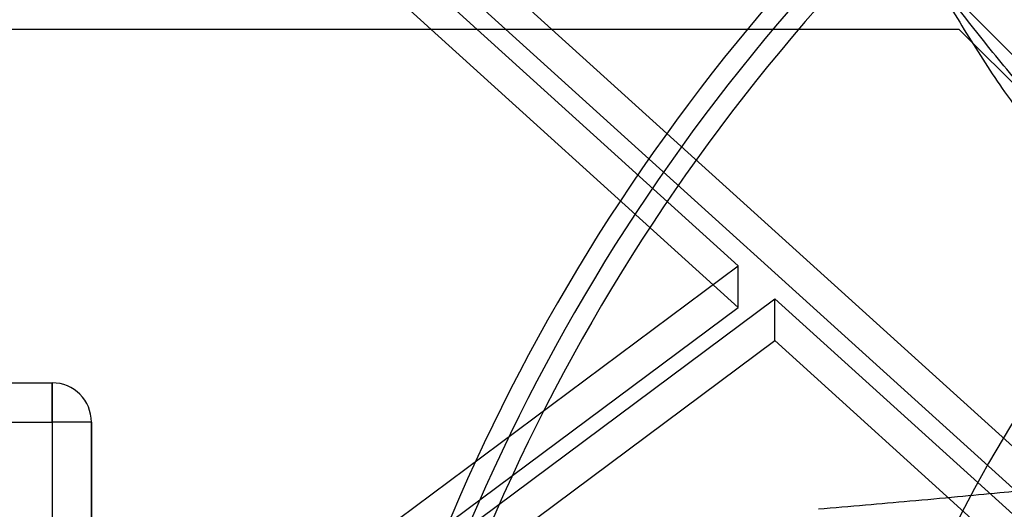
# Model space of a CAD drawing. Units: millimetres. Extents: x 22586 to 30240, y 41999 to 48593.
# Drawn here: x 25269 to 25319, y 44159 to 44184 of the extents above; entities that cross this region are included whole.
import ezdxf

# ---------------------------------------------------------------- set-up
doc = ezdxf.new("R2010")
doc.units = ezdxf.units.MM
doc.header["$LTSCALE"] = 200
doc.layers.add('OTWORY_MONTAŻOWE', color=1, linetype='Continuous')

msp = doc.modelspace()

# ---------------------------------------------------------------- linework, layer by layer
at = {"color": 7, "linetype": 'Continuous', "lineweight": 25}
for p, q in [((25305.441, 44171.42), (25217.354, 44251.144)), ((25305.441, 44169.299), (25217.354, 44249.022)), ((25351.708, 44132.992), (25265.944, 44210.613)), ((25351.708, 44130.87), (25265.944, 44208.491)), ((25335.724, 44165.834), (25315.235, 44186.322)), ((24628.339, 44183.461), (25316.682, 44183.461)), ((25316.682, 44183.461), (25326.925, 44173.218)), ((25203.422, 44095.495), (25305.441, 44171.42)), ((25305.441, 44169.299), (25305.441, 44171.42)), ((25207.049, 44095.115), (25307.308, 44169.73)), ((25394.215, 44091.074), (25307.308, 44169.73)), ((25307.308, 44167.609), (25307.308, 44169.73)), ((25203.422, 44093.374), (25305.441, 44169.299)), ((25207.049, 44092.994), (25307.308, 44167.609)), ((25394.215, 44088.953), (25307.308, 44167.609)), ((25267.51, 44165.461), (25270.51, 44165.461)), ((25270.51, 44165.461), (25270.51, 44163.461)), ((25270.51, 44163.461), (25270.51, 44165.461)), ((25267.51, 44163.461), (25270.51, 44163.461)), ((25270.51, 44163.461), (25270.51, 44147.461)), ((25272.51, 44163.461), (25270.51, 44163.461)), ((25272.51, 44163.461), (25270.51, 44163.461)), ((25272.51, 44147.461), (25272.51, 44163.461)), ((25272.51, 44163.461), (25272.51, 44155.461))]:
    msp.add_line(p, q, dxfattribs=at)
for centre, radius, start, end in [((25382.904, 44119.642), 100, 135, 172.0674), ((25382.904, 44119.642), 100, 135, 172.0674), ((25382.904, 44119.642), 99, 135, 172.05237), ((25382.904, 44119.642), 98, 135, 172.03655), ((25372.51, 44130.461), 58.5, 90, 180), ((25372.51, 44130.461), 58.5, 90, 180), ((25372.51, 44130.461), 62.5, 136.83378, 180), ((25372.51, 44130.461), 62.5, 136.83378, 180), ((25372.51, 44130.461), 55, 138.1268, 191.4916), ((25270.51, 44163.461), 2, 0, 90), ((25270.51, 44163.461), 2, 0, 90)]:
    msp.add_arc(centre, radius, start, end, dxfattribs=at)
for points, knots in [([(25325.809, 44181.405), (25325.32, 44181.86), (25324.339, 44182.775), (25322.308, 44184.28), (25319.749, 44185.928), (25317.693, 44187.127), (25316.659, 44187.731), (25316.649, 44187.737)], [0, 0, 0, 0, 0.179421, 0.360269, 0.678196, 0.996949, 1, 1, 1, 1]), ([(25316.649, 44187.737), (25316.658, 44187.73), (25317.603, 44186.997), (25319.49, 44185.537), (25321.836, 44183.646), (25323.712, 44182.036), (25324.638, 44181.144), (25325.102, 44180.698)], [0, 0, 0, 0, 0.003135, 0.32424, 0.646552, 0.823073, 1, 1, 1, 1]), ([(25315.235, 44186.322), (25315.24, 44186.313), (25315.843, 44185.281), (25317.043, 44183.224), (25318.688, 44180.669), (25320.194, 44178.637), (25321.108, 44177.655), (25321.567, 44177.162)], [0, 0, 0, 0, 0.003051, 0.3211946, 0.6397312, 0.8193239, 1, 1, 1, 1]), ([(25322.274, 44177.869), (25321.828, 44178.332), (25320.937, 44179.258), (25319.33, 44181.131), (25317.437, 44183.478), (25315.977, 44185.364), (25315.242, 44186.313), (25315.235, 44186.322)], [0, 0, 0, 0, 0.176476, 0.353448, 0.674521, 0.996865, 1, 1, 1, 1]), ([(25323.742, 44160.373), (25323.261, 44160.321), (25322.229, 44160.208), (25320.567, 44160.036), (25318.671, 44159.848), (25316.516, 44159.643), (25314.238, 44159.434), (25311.875, 44159.225), (25310.322, 44159.092), (25309.522, 44159.024)], [0, 0, 0, 0, 0.101602, 0.218056, 0.350919, 0.501845, 0.67258, 0.831317, 1, 1, 1, 1])]:
    msp.add_open_spline(points, degree=3, knots=knots, dxfattribs=at)
at = {"layer": 'OTWORY_MONTAŻOWE'}
msp.add_circle((25372.51, 44130.461), 200, dxfattribs=at)

doc.saveas('drawing.dxf')
